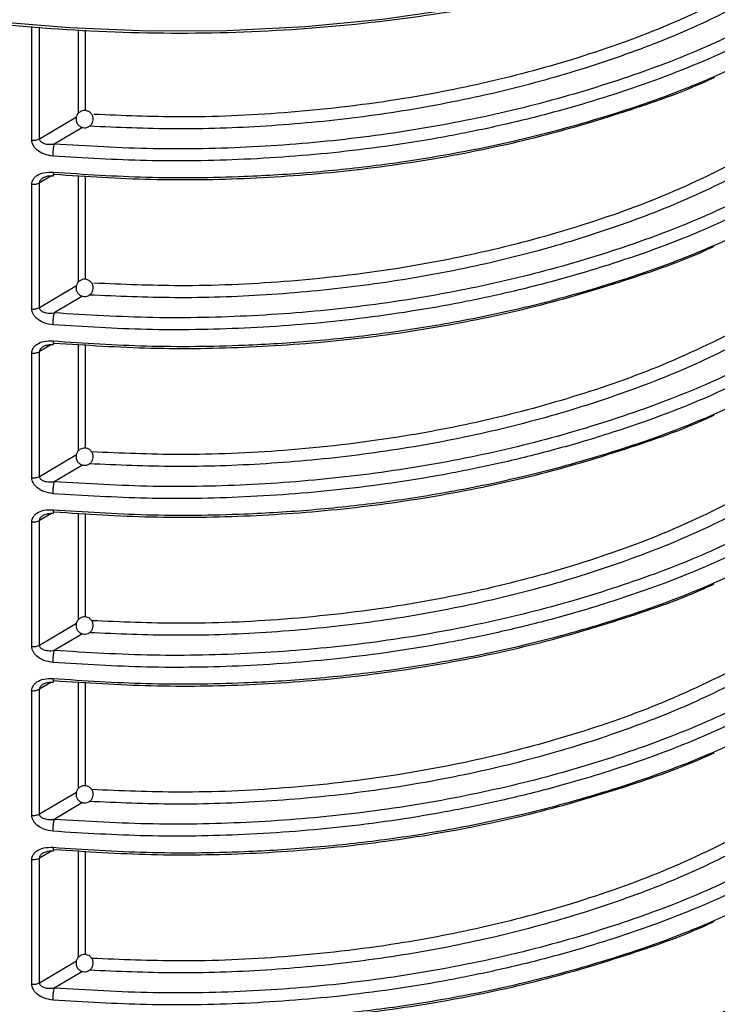
# Model space of a CAD drawing. Units: millimetres. Extents: x 5 to 292, y 5 to 415.
# Drawn here: x 219 to 227, y 275 to 287 of the extents above; entities that cross this region are included whole.
import ezdxf

# ---------------------------------------------------------------- set-up
doc = ezdxf.new("R2010")
doc.units = ezdxf.units.MM

msp = doc.modelspace()

# ---------------------------------------------------------------- linework, layer by layer
at = {"color": 8, "linetype": 'Continuous', "lineweight": 25}
for p, q in [((218.8361, 285.2793), (218.8361, 286.6004)), ((218.9238, 285.2958), (218.9238, 286.591)), ((219.3772, 285.594), (219.3772, 286.5597)), ((219.4596, 285.6224), (219.4596, 286.5571)), ((218.9238, 285.2958), (219.3536, 285.5505)), ((219.4236, 285.4276), (219.0958, 285.2334)), ((219.0631, 284.8654), (218.9238, 284.7843)), ((219.3772, 283.6343), (219.3772, 284.8695)), ((219.4596, 283.6627), (219.4596, 284.8652)), ((218.9238, 283.3361), (219.3536, 283.5908)), ((219.4236, 283.4679), (219.0958, 283.2737)), ((219.0631, 282.9057), (218.9238, 282.8246)), ((219.3772, 281.6746), (219.3772, 282.9098)), ((219.4596, 281.703), (219.4596, 282.9055)), ((218.9238, 281.3764), (219.3536, 281.6311)), ((219.4236, 281.5082), (219.0958, 281.314)), ((219.0631, 280.946), (218.9238, 280.8649)), ((219.3772, 279.7149), (219.3772, 280.9501)), ((219.4596, 279.7433), (219.4596, 280.9458)), ((218.9238, 279.4167), (219.3536, 279.6714)), ((219.4236, 279.5485), (219.0958, 279.3543)), ((219.0631, 278.9863), (218.9238, 278.9052)), ((219.3772, 277.7552), (219.3772, 278.9904)), ((219.4596, 277.7836), (219.4596, 278.9862)), ((218.9238, 277.457), (219.3536, 277.7117)), ((219.4236, 277.5888), (219.0958, 277.3946)), ((219.0631, 277.0266), (218.9238, 276.9455)), ((219.3772, 275.7955), (219.3772, 277.0307)), ((219.4596, 275.8239), (219.4596, 277.0265)), ((218.9238, 275.4973), (219.3536, 275.752)), ((219.4236, 275.6291), (219.0958, 275.4349))]:
    msp.add_line(p, q, dxfattribs=at)
at = {"color": 7, "linetype": 'Continuous', "lineweight": 25}
for p, q in [((218.8361, 283.3196), (218.8361, 284.7678)), ((218.9238, 283.3361), (218.9238, 284.7843)), ((218.8361, 281.3599), (218.8361, 282.8081)), ((218.9238, 281.3764), (218.9238, 282.8246)), ((218.9238, 279.4167), (218.9238, 280.8649)), ((218.8361, 279.4002), (218.8361, 280.8484)), ((218.8361, 277.4406), (218.8361, 278.8887)), ((218.9238, 277.457), (218.9238, 278.9052)), ((218.8361, 275.4809), (218.8361, 276.929)), ((218.9238, 275.4973), (218.9238, 276.9455))]:
    msp.add_line(p, q, dxfattribs=at)
at = {"color": 7, "linetype": 'Continuous', "lineweight": 25, "flags": 128}
msp.add_lwpolyline([(228.5272, 288.3417), (227.8321, 288.0003), (227.0934, 287.6909), (226.3154, 287.4154), (225.5029, 287.1754), (224.6607, 286.9724), (223.7939, 286.8075), (222.9075, 286.6819), (222.007, 286.5961), (221.0978, 286.5508), (220.1851, 286.5462), (219.2746, 286.5824), (218.3716, 286.659), (217.4817, 286.7757), (216.6099, 286.9318), (215.7617, 287.1263), (214.9421, 287.3581), (214.156, 287.6257), (213.408, 287.9276), (212.7027, 288.262)], dxfattribs=at)
at = {"color": 7, "linetype": 'Continuous', "lineweight": 25}
for points, knots in [([(228.4647, 288.3053), (228.124, 288.1359), (227.4335, 287.7926), (226.2602, 287.3647), (224.9769, 287.0053), (223.5929, 286.7349), (222.1357, 286.5639), (220.6435, 286.5011), (219.1495, 286.5484), (217.6875, 286.7046), (216.2942, 286.9597), (215.0042, 287.3091), (214.073, 287.6222), (213.6071, 287.84), (213.4998, 287.8902)], [0, 0, 0, 0, 0.0828443, 0.1679313, 0.2551151, 0.3454436, 0.4366984, 0.5286942, 0.6206845, 0.7119392, 0.8022734, 0.8894515, 0.9745414, 1, 1, 1, 1]), ([(227.5972, 286.8188), (227.3106, 286.6715), (226.7357, 286.376), (225.7713, 286.0059), (224.7454, 285.6956), (223.6648, 285.4547), (222.5453, 285.2846), (221.4007, 285.1895), (220.244, 285.164), (219.4785, 285.2102), (219.0958, 285.2334)], [0, 0, 0, 0, 0.1242447, 0.2492045, 0.3743714, 0.4994699, 0.6245643, 0.7497114, 0.8748735, 1, 1, 1, 1]), ([(227.666, 286.6953), (227.3121, 286.5157), (226.6448, 286.1771), (225.7812, 285.8667), (225.1953, 285.6873), (224.8695, 285.5961), (224.5551, 285.5156), (224.2532, 285.4449), (223.9646, 285.3831), (223.384, 285.2697), (222.5034, 285.1381), (221.3224, 285.0462), (220.181, 285.027), (219.4428, 285.0725), (219.0821, 285.0947)], [0, 0, 0, 0, 0.1510346, 0.2847103, 0.3254278, 0.364213, 0.4010657, 0.435986, 0.4689738, 0.5000291, 0.6331676, 0.760876, 0.8831537, 1, 1, 1, 1]), ([(219.0821, 284.9088), (219.4428, 284.8849), (220.1809, 284.8361), (221.0559, 284.8468), (221.6951, 284.879), (222.0884, 284.9077), (222.4849, 284.9455), (222.884, 284.9929), (223.2849, 285.05), (223.8455, 285.1438), (224.6051, 285.3018), (225.5814, 285.5703), (226.6446, 285.9446), (227.312, 286.2769), (227.666, 286.4532)], [0, 0, 0, 0, 0.11683941, 0.2391101, 0.2810936, 0.32368134, 0.36687329, 0.41066949, 0.45506994, 0.50007461, 0.5990032, 0.71530517, 0.84897347, 1, 1, 1, 1]), ([(219.0958, 284.8841), (219.4696, 284.8597), (220.2245, 284.8104), (221.3738, 284.828), (222.5261, 284.9153), (223.6599, 285.0799), (224.756, 285.3153), (225.7817, 285.6254), (226.4507, 285.8605), (226.7509, 286.0056), (226.7586, 286.0093)], [0, 0, 0, 0, 0.1387593, 0.2801571, 0.4233702, 0.5675085, 0.7116469, 0.85486, 0.9962578, 1, 1, 1, 1]), ([(219.5351, 285.5741), (219.5275, 285.5845), (219.5166, 285.5995), (219.4932, 285.6144), (219.4698, 285.6232), (219.4389, 285.6253), (219.4059, 285.6168), (219.3762, 285.5963), (219.3558, 285.5666), (219.348, 285.5361), (219.3486, 285.5042), (219.3569, 285.4855), (219.3619, 285.474)], [0, 0, 0, 0, 0.1224788, 0.1753274, 0.2634072, 0.3600916, 0.46758, 0.5848204, 0.6982378, 0.8056838, 0.8816468, 1, 1, 1, 1]), ([(219.3619, 285.474), (219.3696, 285.4636), (219.3805, 285.4486), (219.4039, 285.4337), (219.4273, 285.4249), (219.4582, 285.4228), (219.4912, 285.4313), (219.5209, 285.4518), (219.5413, 285.4815), (219.5491, 285.512), (219.5485, 285.5439), (219.5402, 285.5626), (219.5351, 285.5741)], [0, 0, 0, 0, 0.1224791, 0.175327, 0.263408, 0.3600912, 0.4675787, 0.5848194, 0.6982372, 0.8056835, 0.8816472, 1, 1, 1, 1]), ([(218.8361, 285.2793), (218.8441, 285.2789), (218.86, 285.278), (218.8837, 285.2809), (218.9058, 285.2866), (218.9178, 285.2928), (218.9238, 285.2958)], [0, 0, 0, 0, 0.2500005, 0.4999999, 0.750001, 1, 1, 1, 1]), ([(219.0821, 285.0947), (219.0454, 285.1007), (218.9773, 285.1118), (218.9059, 285.1548), (218.8677, 285.1939), (218.8493, 285.2227), (218.8381, 285.2515), (218.8367, 285.2701), (218.8361, 285.2793)], [0, 0, 0, 0, 0.3133336, 0.5832384, 0.6974272, 0.807752, 0.9044084, 1, 1, 1, 1]), ([(218.9238, 285.2958), (218.9243, 285.2912), (218.9253, 285.2814), (218.9337, 285.2682), (218.9468, 285.2562), (218.9742, 285.241), (219.0247, 285.2289), (219.0704, 285.2318), (219.0958, 285.2334)], [0, 0, 0, 0, 0.0788858, 0.1636489, 0.2579808, 0.3646062, 0.6470947, 1, 1, 1, 1]), ([(219.0821, 285.0947), (219.0822, 285.1057), (219.0825, 285.1227), (219.0841, 285.1488), (219.0859, 285.1692), (219.0881, 285.1889), (219.0913, 285.2123), (219.094, 285.2251), (219.0958, 285.2334)], [0, 0, 0, 0, 0.239625, 0.3685477, 0.5001713, 0.6317733, 0.760623, 1, 1, 1, 1]), ([(218.8361, 284.7678), (218.8367, 284.7769), (218.8381, 284.7953), (218.8493, 284.8219), (218.8677, 284.8472), (218.9059, 284.8792), (218.9773, 284.9093), (219.0455, 284.909), (219.0821, 284.9088)], [0, 0, 0, 0, 0.0954637, 0.1921064, 0.3023744, 0.4166483, 0.6869276, 1, 1, 1, 1]), ([(218.9823, 284.8498), (218.9954, 284.8553), (219.0265, 284.8684), (219.0658, 284.8672), (219.0885, 284.8665)], [0, 0, 0, 0, 0.4219545, 1, 1, 1, 1]), ([(218.8361, 284.7678), (218.8441, 284.7674), (218.86, 284.7665), (218.8837, 284.7694), (218.9058, 284.7751), (218.9178, 284.7812), (218.9238, 284.7843)], [0, 0, 0, 0, 0.2500005, 0.4999999, 0.750001, 1, 1, 1, 1]), ([(227.5972, 284.8591), (227.3106, 284.7118), (226.7357, 284.4163), (225.7713, 284.0462), (224.7454, 283.7359), (223.6648, 283.495), (222.5453, 283.3249), (221.4007, 283.2298), (220.244, 283.2043), (219.4785, 283.2505), (219.0958, 283.2737)], [0, 0, 0, 0, 0.1242447, 0.2492045, 0.3743714, 0.4994699, 0.6245643, 0.7497114, 0.8748735, 1, 1, 1, 1]), ([(227.666, 284.7356), (227.3121, 284.556), (226.6448, 284.2174), (225.7812, 283.907), (225.1953, 283.7276), (224.8695, 283.6364), (224.5551, 283.5559), (224.2532, 283.4852), (223.9646, 283.4234), (223.384, 283.31), (222.5034, 283.1784), (221.3224, 283.0865), (220.181, 283.0673), (219.4428, 283.1128), (219.0821, 283.135)], [0, 0, 0, 0, 0.1510346, 0.2847103, 0.3254278, 0.364213, 0.4010657, 0.435986, 0.4689738, 0.5000291, 0.6331676, 0.760876, 0.8831537, 1, 1, 1, 1]), ([(219.0821, 282.9491), (219.4428, 282.9252), (220.1809, 282.8764), (221.0559, 282.8871), (221.6951, 282.9193), (222.0884, 282.948), (222.4849, 282.9858), (222.884, 283.0332), (223.2849, 283.0903), (223.8455, 283.1841), (224.6051, 283.3421), (225.5814, 283.6106), (226.6446, 283.9849), (227.312, 284.3172), (227.666, 284.4935)], [0, 0, 0, 0, 0.1168394, 0.2391101, 0.2810936, 0.3236813, 0.3668733, 0.4106695, 0.4550699, 0.5000746, 0.5990032, 0.7153051, 0.8489734, 1, 1, 1, 1]), ([(219.0958, 282.9244), (219.4696, 282.9), (220.2245, 282.8507), (221.3738, 282.8683), (222.5261, 282.9556), (223.6599, 283.1202), (224.756, 283.3556), (225.7817, 283.6657), (226.4499, 283.9005), (226.7492, 284.0451), (226.7562, 284.0484)], [0, 0, 0, 0, 0.1388136, 0.2802667, 0.4235359, 0.5677306, 0.7119254, 0.8551946, 0.9966477, 1, 1, 1, 1]), ([(219.5351, 283.6144), (219.5275, 283.6248), (219.5166, 283.6398), (219.4932, 283.6547), (219.4698, 283.6635), (219.4389, 283.6656), (219.4059, 283.6571), (219.3762, 283.6366), (219.3558, 283.6069), (219.348, 283.5764), (219.3486, 283.5445), (219.3569, 283.5258), (219.3619, 283.5143)], [0, 0, 0, 0, 0.1224847, 0.1753291, 0.2634117, 0.3600956, 0.4675841, 0.5848201, 0.6982376, 0.8056837, 0.8816467, 1, 1, 1, 1]), ([(219.3619, 283.5143), (219.3696, 283.5039), (219.3805, 283.4889), (219.4039, 283.474), (219.4273, 283.4652), (219.4582, 283.4631), (219.4912, 283.4716), (219.5209, 283.4921), (219.5413, 283.5218), (219.5491, 283.5523), (219.5485, 283.5842), (219.5402, 283.6029), (219.5351, 283.6144)], [0, 0, 0, 0, 0.1224851, 0.1753287, 0.2634097, 0.3600936, 0.4675831, 0.5848194, 0.6982372, 0.8056912, 0.8816471, 1, 1, 1, 1]), ([(218.8361, 283.3196), (218.8441, 283.3192), (218.86, 283.3183), (218.8837, 283.3212), (218.9058, 283.3269), (218.9178, 283.3331), (218.9238, 283.3361)], [0, 0, 0, 0, 0.2500005, 0.4999999, 0.750001, 1, 1, 1, 1]), ([(219.0821, 283.135), (219.0454, 283.141), (218.9773, 283.1521), (218.9059, 283.1951), (218.8677, 283.2342), (218.8493, 283.263), (218.8381, 283.2918), (218.8367, 283.3104), (218.8361, 283.3196)], [0, 0, 0, 0, 0.3133343, 0.5832385, 0.697427, 0.8077441, 0.9044002, 1, 1, 1, 1]), ([(218.9238, 283.3361), (218.9243, 283.3315), (218.9253, 283.3217), (218.9337, 283.3085), (218.9468, 283.2965), (218.9742, 283.2813), (219.0247, 283.2693), (219.0704, 283.2721), (219.0958, 283.2737)], [0, 0, 0, 0, 0.0788991, 0.1636499, 0.2579816, 0.3646069, 0.6470951, 1, 1, 1, 1]), ([(219.0821, 283.135), (219.0822, 283.146), (219.0825, 283.163), (219.0841, 283.1891), (219.0859, 283.2095), (219.0881, 283.2292), (219.0913, 283.2526), (219.094, 283.2654), (219.0958, 283.2737)], [0, 0, 0, 0, 0.2396413, 0.3685627, 0.5001848, 0.6317734, 0.7606218, 1, 1, 1, 1]), ([(218.8361, 282.8081), (218.8367, 282.8172), (218.8381, 282.8356), (218.8493, 282.8622), (218.8677, 282.8875), (218.9059, 282.9195), (218.9773, 282.9496), (219.0455, 282.9493), (219.0821, 282.9491)], [0, 0, 0, 0, 0.09546421, 0.19209929, 0.30236785, 0.41664238, 0.68692752, 1, 1, 1, 1]), ([(218.8361, 282.8081), (218.8441, 282.8077), (218.86, 282.8068), (218.8837, 282.8097), (218.9058, 282.8154), (218.9178, 282.8216), (218.9238, 282.8246)], [0, 0, 0, 0, 0.2500005, 0.4999999, 0.750001, 1, 1, 1, 1]), ([(218.9823, 282.8901), (218.9954, 282.8956), (219.0265, 282.9087), (219.0658, 282.9075), (219.0885, 282.9068)], [0, 0, 0, 0, 0.4219469, 1, 1, 1, 1]), ([(227.5972, 282.8994), (227.3106, 282.7521), (226.7357, 282.4566), (225.7713, 282.0865), (224.7454, 281.7762), (223.6648, 281.5353), (222.5453, 281.3652), (221.4007, 281.2702), (220.244, 281.2446), (219.4785, 281.2908), (219.0958, 281.314)], [0, 0, 0, 0, 0.1242447, 0.2492045, 0.3743714, 0.4994699, 0.6245643, 0.7497114, 0.8748735, 1, 1, 1, 1]), ([(227.666, 282.7759), (227.3121, 282.5963), (226.6448, 282.2577), (225.7812, 281.9473), (225.1953, 281.7679), (224.8695, 281.6767), (224.5551, 281.5962), (224.2532, 281.5255), (223.9646, 281.4637), (223.384, 281.3503), (222.5034, 281.2187), (221.3224, 281.1268), (220.181, 281.1076), (219.4428, 281.1531), (219.0821, 281.1753)], [0, 0, 0, 0, 0.1510346, 0.2847103, 0.3254278, 0.364213, 0.4010657, 0.435986, 0.4689738, 0.5000291, 0.6331676, 0.760876, 0.8831537, 1, 1, 1, 1]), ([(219.0821, 280.9894), (219.4428, 280.9655), (220.1809, 280.9167), (221.0559, 280.9274), (221.6951, 280.9596), (222.0884, 280.9883), (222.4849, 281.0261), (222.884, 281.0735), (223.2849, 281.1306), (223.8455, 281.2244), (224.6051, 281.3824), (225.5814, 281.6509), (226.6446, 282.0252), (227.312, 282.3575), (227.666, 282.5338)], [0, 0, 0, 0, 0.1168394, 0.2391101, 0.2810936, 0.3236813, 0.3668733, 0.4106695, 0.4550699, 0.5000746, 0.5990032, 0.7153052, 0.8489735, 1, 1, 1, 1]), ([(219.0958, 280.9647), (219.4696, 280.9403), (220.2245, 280.891), (221.3738, 280.9086), (222.5261, 280.9959), (223.6599, 281.1605), (224.756, 281.3959), (225.7817, 281.706), (226.4499, 281.9407), (226.7492, 282.0854), (226.7562, 282.0887)], [0, 0, 0, 0, 0.1388136, 0.2802667, 0.4235359, 0.5677306, 0.7119254, 0.8551946, 0.9966477, 1, 1, 1, 1]), ([(219.5351, 281.6547), (219.5275, 281.6651), (219.5166, 281.6801), (219.4932, 281.695), (219.4698, 281.7038), (219.4389, 281.7059), (219.4059, 281.6974), (219.3762, 281.6769), (219.3558, 281.6472), (219.348, 281.6167), (219.3486, 281.5848), (219.3569, 281.5661), (219.3619, 281.5546)], [0, 0, 0, 0, 0.122485, 0.1753296, 0.2634096, 0.3600943, 0.4675831, 0.5848193, 0.6982371, 0.805691, 0.8816464, 1, 1, 1, 1]), ([(219.3619, 281.5546), (219.3696, 281.5442), (219.3805, 281.5292), (219.4039, 281.5143), (219.4273, 281.5055), (219.4582, 281.5034), (219.4912, 281.5119), (219.5209, 281.5324), (219.5413, 281.5621), (219.5491, 281.5926), (219.5485, 281.6245), (219.5402, 281.6432), (219.5351, 281.6547)], [0, 0, 0, 0, 0.1224848, 0.1753282, 0.2634118, 0.3600949, 0.4675841, 0.5848202, 0.6982377, 0.8056839, 0.8816474, 1, 1, 1, 1]), ([(218.8361, 281.3599), (218.8441, 281.3595), (218.86, 281.3586), (218.8837, 281.3615), (218.9058, 281.3672), (218.9178, 281.3734), (218.9238, 281.3764)], [0, 0, 0, 0, 0.2500005, 0.4999999, 0.750001, 1, 1, 1, 1]), ([(219.0821, 281.1753), (219.0454, 281.1813), (218.9773, 281.1924), (218.9059, 281.2354), (218.8677, 281.2745), (218.8493, 281.3033), (218.8381, 281.3321), (218.8367, 281.3507), (218.8361, 281.3599)], [0, 0, 0, 0, 0.3133334, 0.5832323, 0.6974205, 0.8077446, 0.9044005, 1, 1, 1, 1]), ([(218.9238, 281.3764), (218.9243, 281.3718), (218.9253, 281.362), (218.9337, 281.3488), (218.9468, 281.3368), (218.9742, 281.3216), (219.0247, 281.3096), (219.0704, 281.3124), (219.0958, 281.314)], [0, 0, 0, 0, 0.0788985, 0.1636608, 0.2579917, 0.3646161, 0.6470964, 1, 1, 1, 1]), ([(219.0821, 281.1753), (219.0822, 281.1864), (219.0825, 281.2033), (219.0841, 281.2294), (219.0859, 281.2498), (219.0881, 281.2695), (219.0913, 281.2929), (219.094, 281.3057), (219.0958, 281.314)], [0, 0, 0, 0, 0.2396422, 0.368564, 0.5001867, 0.6317757, 0.7606246, 1, 1, 1, 1]), ([(218.8361, 280.8484), (218.8367, 280.8575), (218.8381, 280.8759), (218.8493, 280.9025), (218.8677, 280.9278), (218.9059, 280.9598), (218.9773, 280.9899), (219.0455, 280.9896), (219.0821, 280.9894)], [0, 0, 0, 0, 0.09547183, 0.1921061, 0.30237372, 0.41664729, 0.68693016, 1, 1, 1, 1]), ([(218.8361, 280.8484), (218.8441, 280.848), (218.86, 280.8471), (218.8837, 280.85), (218.9058, 280.8557), (218.9178, 280.8619), (218.9238, 280.8649)], [0, 0, 0, 0, 0.2500005, 0.4999999, 0.750001, 1, 1, 1, 1]), ([(218.9823, 280.9304), (218.9954, 280.9359), (219.0265, 280.949), (219.0658, 280.9478), (219.0885, 280.9471)], [0, 0, 0, 0, 0.4219545, 1, 1, 1, 1]), ([(227.5972, 280.9397), (227.3106, 280.7924), (226.7357, 280.4969), (225.7713, 280.1268), (224.7454, 279.8165), (223.6648, 279.5756), (222.5453, 279.4055), (221.4007, 279.3105), (220.244, 279.2849), (219.4785, 279.3311), (219.0958, 279.3543)], [0, 0, 0, 0, 0.1242447, 0.2492045, 0.3743714, 0.4994699, 0.6245643, 0.7497114, 0.8748735, 1, 1, 1, 1]), ([(227.666, 280.8162), (227.3121, 280.6366), (226.6448, 280.298), (225.7812, 279.9876), (225.1953, 279.8082), (224.8695, 279.717), (224.5551, 279.6365), (224.2532, 279.5658), (223.9646, 279.504), (223.384, 279.3906), (222.5034, 279.259), (221.3224, 279.1671), (220.181, 279.1479), (219.4428, 279.1934), (219.0821, 279.2156)], [0, 0, 0, 0, 0.1510346, 0.2847103, 0.3254279, 0.364213, 0.4010658, 0.435986, 0.4689738, 0.5000291, 0.6331676, 0.760876, 0.8831537, 1, 1, 1, 1]), ([(219.0821, 279.0297), (219.4428, 279.0058), (220.1809, 278.957), (221.0559, 278.9678), (221.6951, 278.9999), (222.0884, 279.0286), (222.4849, 279.0665), (222.884, 279.1138), (223.2849, 279.1709), (223.8455, 279.2647), (224.6051, 279.4227), (225.5814, 279.6912), (226.6446, 280.0655), (227.312, 280.3978), (227.666, 280.5741)], [0, 0, 0, 0, 0.1168394, 0.2391101, 0.2810936, 0.3236813, 0.3668733, 0.4106695, 0.4550699, 0.5000746, 0.5990032, 0.7153052, 0.8489735, 1, 1, 1, 1]), ([(219.0958, 279.005), (219.4696, 278.9806), (220.2245, 278.9313), (221.3738, 278.9489), (222.5261, 279.0362), (223.6599, 279.2008), (224.756, 279.4362), (225.7817, 279.7463), (226.4499, 279.9811), (226.7492, 280.1257), (226.7562, 280.129)], [0, 0, 0, 0, 0.1388136, 0.2802667, 0.4235359, 0.5677306, 0.7119254, 0.8551946, 0.9966477, 1, 1, 1, 1]), ([(219.5351, 279.695), (219.5275, 279.7054), (219.5166, 279.7204), (219.4932, 279.7353), (219.4698, 279.7441), (219.4389, 279.7462), (219.4059, 279.7377), (219.3762, 279.7172), (219.3558, 279.6875), (219.348, 279.657), (219.3486, 279.6251), (219.3569, 279.6064), (219.3619, 279.5949)], [0, 0, 0, 0, 0.1224794, 0.1753283, 0.2634085, 0.3600928, 0.4675818, 0.5848183, 0.6982363, 0.8056829, 0.8816462, 1, 1, 1, 1]), ([(219.3619, 279.5949), (219.3696, 279.5845), (219.3805, 279.5695), (219.4039, 279.5546), (219.4273, 279.5458), (219.4582, 279.5437), (219.4912, 279.5522), (219.5209, 279.5727), (219.5413, 279.6024), (219.5491, 279.6329), (219.5485, 279.6648), (219.5402, 279.6835), (219.5351, 279.695)], [0, 0, 0, 0, 0.1224788, 0.1753265, 0.2634073, 0.3600909, 0.4675801, 0.5848204, 0.6982379, 0.805684, 0.8816475, 1, 1, 1, 1]), ([(218.8361, 279.4002), (218.8441, 279.3998), (218.86, 279.3989), (218.8837, 279.4018), (218.9058, 279.4075), (218.9178, 279.4137), (218.9238, 279.4167)], [0, 0, 0, 0, 0.2500005, 0.4999999, 0.750001, 1, 1, 1, 1]), ([(219.0821, 279.2156), (219.0454, 279.2216), (218.9773, 279.2327), (218.9059, 279.2757), (218.8677, 279.3148), (218.8493, 279.3436), (218.8381, 279.3724), (218.8367, 279.391), (218.8361, 279.4002)], [0, 0, 0, 0, 0.3133336, 0.5832384, 0.6974272, 0.807752, 0.9044084, 1, 1, 1, 1]), ([(218.9238, 279.4167), (218.9243, 279.4121), (218.9253, 279.4023), (218.9337, 279.3891), (218.9468, 279.3771), (218.9742, 279.3619), (219.0247, 279.3499), (219.0704, 279.3527), (219.0958, 279.3543)], [0, 0, 0, 0, 0.0788991, 0.1636499, 0.2579816, 0.3646069, 0.6470951, 1, 1, 1, 1]), ([(219.0821, 279.2156), (219.0822, 279.2267), (219.0825, 279.2436), (219.0841, 279.2697), (219.0859, 279.2901), (219.0881, 279.3098), (219.0913, 279.3332), (219.094, 279.346), (219.0958, 279.3543)], [0, 0, 0, 0, 0.239625, 0.3685477, 0.5001713, 0.6317733, 0.760623, 1, 1, 1, 1]), ([(218.8361, 278.8887), (218.8367, 278.8978), (218.8381, 278.9162), (218.8493, 278.9428), (218.8677, 278.9681), (218.9059, 279.0001), (218.9773, 279.0302), (219.0455, 279.0299), (219.0821, 279.0297)], [0, 0, 0, 0, 0.09546411, 0.1920991, 0.30237491, 0.41664297, 0.68692784, 1, 1, 1, 1]), ([(218.9823, 278.9707), (218.9954, 278.9762), (219.0265, 278.9893), (219.0658, 278.9881), (219.0885, 278.9874)], [0, 0, 0, 0, 0.4219443, 1, 1, 1, 1]), ([(227.5972, 278.98), (227.3106, 278.8327), (226.7357, 278.5372), (225.7713, 278.1671), (224.7454, 277.8568), (223.6648, 277.6159), (222.5453, 277.4458), (221.4007, 277.3508), (220.244, 277.3252), (219.4785, 277.3714), (219.0958, 277.3946)], [0, 0, 0, 0, 0.12424475, 0.24920446, 0.3743714, 0.49946995, 0.62456426, 0.74971142, 0.87487351, 1, 1, 1, 1]), ([(218.8361, 278.8887), (218.8441, 278.8883), (218.86, 278.8874), (218.8837, 278.8903), (218.9058, 278.896), (218.9178, 278.9022), (218.9238, 278.9052)], [0, 0, 0, 0, 0.2500005, 0.4999999, 0.750001, 1, 1, 1, 1]), ([(227.666, 278.8565), (227.3121, 278.6769), (226.6448, 278.3383), (225.7812, 278.0279), (225.1953, 277.8485), (224.8695, 277.7573), (224.5551, 277.6768), (224.2532, 277.6061), (223.9646, 277.5443), (223.384, 277.4309), (222.5034, 277.2993), (221.3224, 277.2074), (220.181, 277.1882), (219.4428, 277.2337), (219.0821, 277.2559)], [0, 0, 0, 0, 0.1510346, 0.2847103, 0.3254279, 0.364213, 0.4010657, 0.435986, 0.4689738, 0.5000291, 0.6331676, 0.760876, 0.8831537, 1, 1, 1, 1]), ([(219.0821, 277.07), (219.4428, 277.0461), (220.1809, 276.9973), (221.0559, 277.0081), (221.6951, 277.0402), (222.0884, 277.0689), (222.4849, 277.1068), (222.884, 277.1541), (223.2849, 277.2112), (223.8455, 277.305), (224.6051, 277.463), (225.5814, 277.7315), (226.6446, 278.1058), (227.312, 278.4381), (227.666, 278.6144)], [0, 0, 0, 0, 0.1168394, 0.2391101, 0.2810936, 0.3236813, 0.3668733, 0.4106695, 0.4550699, 0.5000746, 0.5990032, 0.7153052, 0.8489734, 1, 1, 1, 1]), ([(219.0958, 277.0453), (219.4696, 277.0209), (220.2245, 276.9716), (221.3738, 276.9892), (222.5261, 277.0765), (223.6599, 277.2411), (224.756, 277.4765), (225.7817, 277.7866), (226.4499, 278.0214), (226.7492, 278.166), (226.7562, 278.1693)], [0, 0, 0, 0, 0.1388136, 0.2802667, 0.4235359, 0.5677306, 0.7119254, 0.8551946, 0.9966477, 1, 1, 1, 1]), ([(219.5351, 277.7353), (219.5275, 277.7457), (219.5166, 277.7607), (219.4932, 277.7756), (219.4698, 277.7844), (219.4389, 277.7865), (219.4059, 277.778), (219.3762, 277.7575), (219.3558, 277.7278), (219.348, 277.6973), (219.3486, 277.6654), (219.3569, 277.6467), (219.3619, 277.6353)], [0, 0, 0, 0, 0.1224847, 0.1753291, 0.2634117, 0.3600956, 0.4675841, 0.5848201, 0.6982376, 0.8056837, 0.8816467, 1, 1, 1, 1]), ([(219.3619, 277.6353), (219.3696, 277.6248), (219.3805, 277.6098), (219.4039, 277.5949), (219.4273, 277.5861), (219.4582, 277.584), (219.4912, 277.5925), (219.5209, 277.613), (219.5413, 277.6427), (219.5491, 277.6732), (219.5485, 277.7051), (219.5402, 277.7239), (219.5351, 277.7353)], [0, 0, 0, 0, 0.12248503, 0.17532863, 0.26340967, 0.36009348, 0.46758298, 0.58481925, 0.69823705, 0.80568344, 0.88164716, 1, 1, 1, 1]), ([(218.8361, 277.4406), (218.8441, 277.4401), (218.86, 277.4392), (218.8837, 277.4422), (218.9058, 277.4478), (218.9178, 277.454), (218.9238, 277.457)], [0, 0, 0, 0, 0.2500005, 0.4999999, 0.750001, 1, 1, 1, 1]), ([(219.0821, 277.2559), (219.0454, 277.2619), (218.9773, 277.273), (218.9059, 277.316), (218.8677, 277.3551), (218.8493, 277.3839), (218.8381, 277.4127), (218.8367, 277.4313), (218.8361, 277.4406)], [0, 0, 0, 0, 0.3133343, 0.5832385, 0.697427, 0.8077441, 0.9044002, 1, 1, 1, 1]), ([(218.9238, 277.457), (218.9243, 277.4524), (218.9253, 277.4427), (218.9337, 277.4294), (218.9468, 277.4174), (218.9742, 277.4022), (219.0247, 277.3902), (219.0704, 277.393), (219.0958, 277.3946)], [0, 0, 0, 0, 0.078899, 0.1636496, 0.2579812, 0.3646063, 0.647094, 1, 1, 1, 1]), ([(219.0821, 277.2559), (219.0822, 277.267), (219.0825, 277.2839), (219.0841, 277.31), (219.0859, 277.3304), (219.0881, 277.3501), (219.0913, 277.3735), (219.094, 277.3863), (219.0958, 277.3946)], [0, 0, 0, 0, 0.2396422, 0.368564, 0.5001867, 0.6317757, 0.7606246, 1, 1, 1, 1]), ([(218.8361, 276.929), (218.8367, 276.9381), (218.8381, 276.9565), (218.8493, 276.9831), (218.8677, 277.0084), (218.9059, 277.0404), (218.9773, 277.0705), (219.0455, 277.0702), (219.0821, 277.07)], [0, 0, 0, 0, 0.09547183, 0.1921061, 0.30237372, 0.41664729, 0.68693016, 1, 1, 1, 1]), ([(218.9823, 277.011), (218.9954, 277.0165), (219.0265, 277.0296), (219.0658, 277.0284), (219.0885, 277.0277)], [0, 0, 0, 0, 0.4219545, 1, 1, 1, 1]), ([(227.5972, 277.0203), (227.3106, 276.873), (226.7357, 276.5775), (225.7713, 276.2074), (224.7454, 275.8971), (223.6648, 275.6562), (222.5453, 275.4861), (221.4007, 275.3911), (220.244, 275.3655), (219.4785, 275.4117), (219.0958, 275.4349)], [0, 0, 0, 0, 0.1242447, 0.2492045, 0.3743714, 0.4994699, 0.6245643, 0.7497114, 0.8748735, 1, 1, 1, 1]), ([(218.8361, 276.929), (218.8441, 276.9286), (218.86, 276.9277), (218.8837, 276.9306), (218.9058, 276.9363), (218.9178, 276.9425), (218.9238, 276.9455)], [0, 0, 0, 0, 0.2500005, 0.4999999, 0.750001, 1, 1, 1, 1]), ([(227.666, 276.8968), (227.3121, 276.7172), (226.6448, 276.3786), (225.7812, 276.0682), (225.1953, 275.8888), (224.8695, 275.7976), (224.5551, 275.7171), (224.2532, 275.6464), (223.9646, 275.5846), (223.384, 275.4712), (222.5034, 275.3396), (221.3224, 275.2477), (220.181, 275.2285), (219.4428, 275.274), (219.0821, 275.2962)], [0, 0, 0, 0, 0.1510346, 0.2847103, 0.3254278, 0.364213, 0.4010657, 0.435986, 0.4689738, 0.5000291, 0.6331676, 0.760876, 0.8831537, 1, 1, 1, 1]), ([(219.0821, 275.1103), (219.4428, 275.0864), (220.1809, 275.0376), (221.0559, 275.0484), (221.6951, 275.0805), (222.0884, 275.1092), (222.4849, 275.1471), (222.884, 275.1944), (223.2849, 275.2515), (223.8455, 275.3453), (224.6051, 275.5033), (225.5814, 275.7718), (226.6446, 276.1461), (227.312, 276.4784), (227.666, 276.6547)], [0, 0, 0, 0, 0.11683941, 0.2391101, 0.28109359, 0.32368134, 0.36687329, 0.41066948, 0.45506993, 0.50007461, 0.59900318, 0.71530515, 0.84897343, 1, 1, 1, 1]), ([(219.0958, 275.0856), (219.4696, 275.0612), (220.2245, 275.0119), (221.3738, 275.0295), (222.5261, 275.1168), (223.6599, 275.2814), (224.756, 275.5168), (225.7817, 275.8269), (226.4499, 276.0616), (226.7492, 276.2063), (226.7562, 276.2096)], [0, 0, 0, 0, 0.1388136, 0.2802667, 0.4235359, 0.5677306, 0.7119254, 0.8551946, 0.9966477, 1, 1, 1, 1]), ([(219.5351, 275.7756), (219.5275, 275.786), (219.5166, 275.801), (219.4932, 275.8159), (219.4698, 275.8247), (219.4389, 275.8268), (219.4059, 275.8183), (219.3762, 275.7978), (219.3558, 275.7681), (219.348, 275.7377), (219.3486, 275.7057), (219.3569, 275.687), (219.3619, 275.6756)], [0, 0, 0, 0, 0.122482, 0.1753287, 0.2634087, 0.3600931, 0.4675809, 0.5848193, 0.698237, 0.8056833, 0.8816465, 1, 1, 1, 1]), ([(219.3619, 275.6756), (219.3696, 275.6651), (219.3805, 275.6501), (219.4039, 275.6353), (219.4273, 275.6264), (219.4582, 275.6243), (219.4912, 275.6328), (219.5209, 275.6533), (219.5413, 275.683), (219.5491, 275.7135), (219.5485, 275.7454), (219.5402, 275.7642), (219.5351, 275.7756)], [0, 0, 0, 0, 0.1224819, 0.1753276, 0.2634085, 0.3600922, 0.4675815, 0.5848198, 0.6982375, 0.8056837, 0.8816473, 1, 1, 1, 1]), ([(218.8361, 275.4809), (218.8441, 275.4804), (218.86, 275.4795), (218.8837, 275.4825), (218.9058, 275.4881), (218.9178, 275.4943), (218.9238, 275.4973)], [0, 0, 0, 0, 0.2500005, 0.4999999, 0.750001, 1, 1, 1, 1]), ([(218.9238, 275.4973), (218.9243, 275.4927), (218.9253, 275.483), (218.9337, 275.4697), (218.9468, 275.4577), (218.9742, 275.4425), (219.0247, 275.4305), (219.0704, 275.4333), (219.0958, 275.4349)], [0, 0, 0, 0, 0.078899, 0.1636557, 0.2579821, 0.3646071, 0.6470949, 1, 1, 1, 1]), ([(219.0821, 275.2962), (219.0454, 275.3022), (218.9773, 275.3133), (218.9059, 275.3563), (218.8677, 275.3954), (218.8493, 275.4242), (218.8381, 275.453), (218.8367, 275.4716), (218.8361, 275.4809)], [0, 0, 0, 0, 0.31333382, 0.58323815, 0.69742356, 0.80774815, 0.90440434, 1, 1, 1, 1]), ([(219.0821, 275.2962), (219.0822, 275.3073), (219.0825, 275.3242), (219.0841, 275.3503), (219.0859, 275.3707), (219.0881, 275.3904), (219.0913, 275.4138), (219.094, 275.4266), (219.0958, 275.4349)], [0, 0, 0, 0, 0.2396336, 0.3685559, 0.500179, 0.6317745, 0.7606238, 1, 1, 1, 1])]:
    msp.add_open_spline(points, degree=3, knots=knots, dxfattribs=at)
at = {"color": 8, "linetype": 'Continuous', "lineweight": 25}
for points, knots in [([(227.2328, 287.0988), (226.9035, 286.9326), (226.2628, 286.6094), (225.2057, 286.2322), (224.1496, 285.945), (223.0079, 285.7239), (221.8095, 285.5859), (220.6231, 285.5337), (219.8877, 285.5647), (219.5573, 285.5786)], [0, 0, 0, 0, 0.1563285, 0.304133, 0.4434118, 0.5741629, 0.7351742, 0.8810326, 1, 1, 1, 1]), ([(227.3014, 286.9752), (227.0374, 286.8399), (226.5092, 286.5692), (225.6224, 286.2257), (224.6743, 285.9327), (223.667, 285.7004), (222.6228, 285.5323), (221.5603, 285.4332), (220.515, 285.3968), (219.8313, 285.4266), (219.5012, 285.441)], [0, 0, 0, 0, 0.1242941, 0.2485943, 0.3754652, 0.5030944, 0.6307235, 0.7575944, 0.8829757, 1, 1, 1, 1]), ([(227.2328, 285.1391), (226.9035, 284.9729), (226.2628, 284.6497), (225.2057, 284.2725), (224.1496, 283.9853), (223.0079, 283.7642), (221.8095, 283.6262), (220.6231, 283.574), (219.8877, 283.605), (219.5573, 283.6189)], [0, 0, 0, 0, 0.1563284, 0.3041329, 0.4434116, 0.5741627, 0.735174, 0.8810325, 1, 1, 1, 1]), ([(227.3014, 285.0155), (227.0374, 284.8802), (226.5092, 284.6095), (225.6224, 284.266), (224.6743, 283.973), (223.667, 283.7407), (222.6228, 283.5726), (221.5603, 283.4735), (220.515, 283.4371), (219.8313, 283.4669), (219.5012, 283.4813)], [0, 0, 0, 0, 0.1242941, 0.2485943, 0.3754652, 0.5030944, 0.6307235, 0.7575944, 0.8829757, 1, 1, 1, 1]), ([(219.0821, 284.9088), (219.0822, 284.8993), (219.0825, 284.8847), (219.0841, 284.873), (219.0856, 284.8677), (219.0867, 284.8672), (219.0871, 284.8671)], [0, 0, 0, 0, 0.423054, 0.6506974, 0.8831331, 1, 1, 1, 1]), ([(218.9733, 284.8456), (218.9703, 284.8443), (218.9602, 284.8399), (218.9469, 284.8283), (218.9336, 284.814), (218.9253, 284.799), (218.9243, 284.7891), (218.9238, 284.7843)], [0, 0, 0, 0, 0.10895807, 0.36948325, 0.5999893, 0.8071563, 1, 1, 1, 1]), ([(227.2328, 283.1794), (226.9035, 283.0132), (226.2628, 282.69), (225.2057, 282.3128), (224.1496, 282.0256), (223.0079, 281.8045), (221.8095, 281.6664), (220.6141, 281.6142), (219.8698, 281.6456), (219.5305, 281.66)], [0, 0, 0, 0, 0.15582712, 0.30315775, 0.44198986, 0.57232172, 0.73281676, 0.87820749, 1, 1, 1, 1]), ([(227.3014, 283.0558), (227.0374, 282.9205), (226.5092, 282.6498), (225.6224, 282.3063), (224.6743, 282.0133), (223.667, 281.781), (222.6228, 281.6129), (221.5603, 281.5138), (220.515, 281.4774), (219.8313, 281.5072), (219.5012, 281.5216)], [0, 0, 0, 0, 0.1242941, 0.2485943, 0.3754652, 0.5030944, 0.6307235, 0.7575944, 0.8829757, 1, 1, 1, 1]), ([(219.0821, 282.9491), (219.0822, 282.9396), (219.0825, 282.925), (219.0841, 282.9133), (219.0856, 282.908), (219.0867, 282.9075), (219.0871, 282.9074)], [0, 0, 0, 0, 0.4230258, 0.650672, 0.8831105, 1, 1, 1, 1]), ([(218.9733, 282.8859), (218.9703, 282.8846), (218.9602, 282.8802), (218.9469, 282.8686), (218.9336, 282.8543), (218.9253, 282.8393), (218.9243, 282.8294), (218.9238, 282.8246)], [0, 0, 0, 0, 0.1089467, 0.3694765, 0.6000124, 0.8071529, 1, 1, 1, 1]), ([(227.2328, 281.2197), (226.9035, 281.0535), (226.2628, 280.7303), (225.2057, 280.3531), (224.1496, 280.0659), (223.0079, 279.8448), (221.8095, 279.7067), (220.6141, 279.6545), (219.8698, 279.6859), (219.5305, 279.7003)], [0, 0, 0, 0, 0.15582712, 0.30315775, 0.44198986, 0.57232172, 0.73281676, 0.8782075, 1, 1, 1, 1]), ([(227.3014, 281.0961), (227.0374, 280.9608), (226.5092, 280.6901), (225.6224, 280.3466), (224.6743, 280.0536), (223.667, 279.8213), (222.6228, 279.6532), (221.5603, 279.5541), (220.515, 279.5177), (219.8313, 279.5475), (219.5012, 279.5619)], [0, 0, 0, 0, 0.1242941, 0.2485943, 0.3754652, 0.5030944, 0.6307235, 0.7575944, 0.8829757, 1, 1, 1, 1]), ([(219.0821, 280.9894), (219.0822, 280.9799), (219.0825, 280.9653), (219.0841, 280.9536), (219.0856, 280.9483), (219.0867, 280.9479), (219.0871, 280.9477)], [0, 0, 0, 0, 0.4230238, 0.6506688, 0.8831323, 1, 1, 1, 1]), ([(218.9733, 280.9262), (218.9703, 280.9249), (218.9602, 280.9205), (218.9469, 280.9089), (218.9336, 280.8946), (218.9253, 280.8796), (218.9243, 280.8697), (218.9238, 280.8649)], [0, 0, 0, 0, 0.1089436, 0.3694871, 0.5999908, 0.8071254, 1, 1, 1, 1]), ([(227.2328, 279.26), (226.9035, 279.0938), (226.2628, 278.7706), (225.2057, 278.3934), (224.1496, 278.1062), (223.0079, 277.8851), (221.8095, 277.747), (220.6141, 277.6948), (219.8698, 277.7262), (219.5305, 277.7406)], [0, 0, 0, 0, 0.1558271, 0.3031578, 0.4419899, 0.5723217, 0.7328168, 0.8782075, 1, 1, 1, 1]), ([(219.0821, 279.0297), (219.0822, 279.0202), (219.0825, 279.0056), (219.0841, 278.9939), (219.0856, 278.9886), (219.0867, 278.9882), (219.0871, 278.988)], [0, 0, 0, 0, 0.4230348, 0.6506859, 0.8831293, 1, 1, 1, 1]), ([(227.3014, 279.1364), (227.0374, 279.0011), (226.5092, 278.7304), (225.6224, 278.3869), (224.6743, 278.0939), (223.667, 277.8616), (222.6228, 277.6935), (221.5603, 277.5944), (220.515, 277.558), (219.8313, 277.5878), (219.5012, 277.6022)], [0, 0, 0, 0, 0.1242941, 0.2485943, 0.3754652, 0.5030944, 0.6307235, 0.7575944, 0.8829757, 1, 1, 1, 1]), ([(218.9733, 278.9665), (218.9703, 278.9652), (218.9602, 278.9608), (218.9469, 278.9492), (218.9336, 278.9349), (218.9253, 278.9199), (218.9243, 278.91), (218.9238, 278.9052)], [0, 0, 0, 0, 0.10895807, 0.36948325, 0.5999893, 0.8071563, 1, 1, 1, 1]), ([(227.2328, 277.3003), (226.9035, 277.1341), (226.2628, 276.8109), (225.2057, 276.4337), (224.1496, 276.1465), (223.0079, 275.9254), (221.8095, 275.7873), (220.6141, 275.7351), (219.8698, 275.7665), (219.5305, 275.7809)], [0, 0, 0, 0, 0.1558271, 0.3031577, 0.4419899, 0.5723217, 0.7328168, 0.8782075, 1, 1, 1, 1]), ([(227.3014, 277.1768), (227.0374, 277.0414), (226.5092, 276.7707), (225.6224, 276.4272), (224.6743, 276.1343), (223.667, 275.9019), (222.6228, 275.7338), (221.5603, 275.6347), (220.515, 275.5983), (219.8313, 275.6281), (219.5012, 275.6425)], [0, 0, 0, 0, 0.12429407, 0.24859431, 0.37546523, 0.50309438, 0.63072351, 0.75759445, 0.8829757, 1, 1, 1, 1]), ([(218.9733, 277.0068), (218.9703, 277.0055), (218.9602, 277.0011), (218.9469, 276.9895), (218.9336, 276.9752), (218.9253, 276.9602), (218.9243, 276.9503), (218.9238, 276.9455)], [0, 0, 0, 0, 0.1089431, 0.3694643, 0.5999927, 0.8071264, 1, 1, 1, 1]), ([(219.0821, 277.07), (219.0822, 277.0605), (219.0825, 277.0459), (219.0841, 277.0342), (219.0856, 277.0289), (219.0867, 277.0285), (219.0871, 277.0283)], [0, 0, 0, 0, 0.4230258, 0.650672, 0.8831105, 1, 1, 1, 1]), ([(227.2328, 275.3406), (226.9035, 275.1744), (226.2628, 274.8512), (225.2057, 274.474), (224.1496, 274.1868), (223.0079, 273.9657), (221.8095, 273.8276), (220.6141, 273.7754), (219.8698, 273.8068), (219.5305, 273.8212)], [0, 0, 0, 0, 0.1558271, 0.3031578, 0.4419899, 0.5723217, 0.7328168, 0.8782075, 1, 1, 1, 1])]:
    msp.add_open_spline(points, degree=3, knots=knots, dxfattribs=at)

doc.saveas('drawing.dxf')
